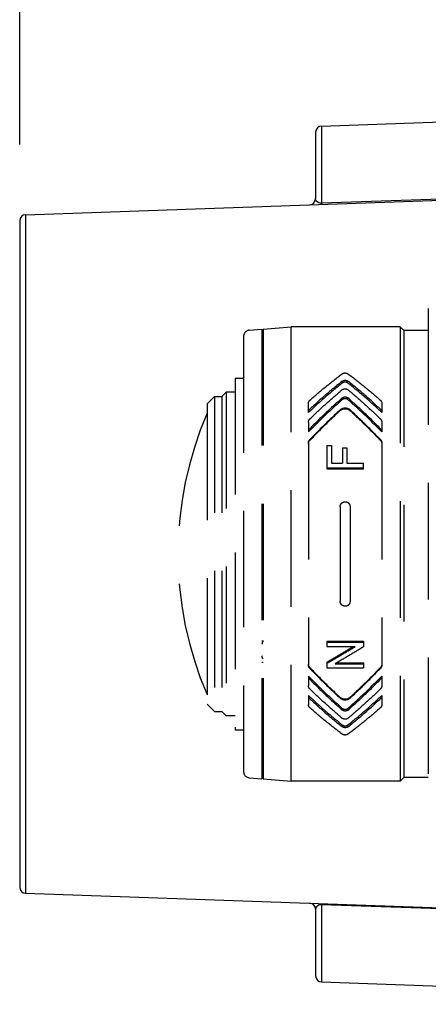
# Model space of a CAD drawing. Units: millimetres. Extents: x -50 to 85, y 257 to 371.
# Drawn here: x 12 to 15, y 346 to 354 of the extents above; entities that cross this region are included whole.
import ezdxf

# ---------------------------------------------------------------- set-up
doc = ezdxf.new("R2010")
doc.units = ezdxf.units.MM
doc.linetypes.add('HIDDEN2', pattern=[4.7625, 3.175, -1.5875])
doc.layers.add('GAIKEI', color=7, linetype='Continuous')
doc.layers.add('SUNPO', color=3, linetype='Continuous')
doc.styles.get("Standard").update_dxf_attribs({"font": 'monotxt.shx', "bigfont": 'bigfont.shx'})
doc.dimstyles.get("Standard").update_dxf_attribs({"dimscale": 0, "dimtxt": 2.5, "dimasz": 2.5, "dimexe": 1.25, "dimexo": 0.625, "dimtad": 1, "dimdec": 8, "dimtxsty": 'Standard', "dimblk": 'OPEN30', "dimcen": 2.5, "dimadec": 8, "dimazin": 2, "dimtfac": 1, "dimtdec": 8, "dimtmove": 0, "dimatfit": 3, "dimldrblk": 'OPEN30', "dimfxl": 0, "dimfrac": 2, "dimarcsym": 0})

# ---------------------------------------------------------------- blocks, each defined once
blk = doc.blocks.new('_Open30')
at = {"color": 0, "linetype": 'ByBlock', "lineweight": -2}
for p, q in [((-1, 0.2679), (0, 0)), ((0, 0), (-1, -0.2679)), ((0, 0), (-1, 0))]:
    blk.add_line(p, q, dxfattribs=at)
blk = doc.blocks.new('*D5')
at = {"layer": 'Defpoints', "color": 0}
for p in [(19.7025, 355.398), (19.7025, 353.3851), (11.9825, 352.4267)]:
    blk.add_point(p, dxfattribs=at)
at = {"layer": 'SUNPO', "color": 0, "lineweight": -2}
for p, q in [((11.9825, 353.0517), (11.9825, 356.648)), ((19.7025, 354.0101), (19.7025, 356.648)), ((14.4825, 355.398), (17.2025, 355.398))]:
    blk.add_line(p, q, dxfattribs=at)
at = {"layer": 'SUNPO', "color": 0, "lineweight": -2, "xscale": 2.5, "yscale": 2.5, "zscale": 2.5, "rotation": 180}
blk.add_blockref('_Open30', (11.9825, 355.398), dxfattribs=at)
at = {"layer": 'SUNPO', "color": 0, "lineweight": -2, "xscale": 2.5, "yscale": 2.5, "zscale": 2.5}
blk.add_blockref('_Open30', (19.7025, 355.398), dxfattribs=at)
at = {"layer": 'SUNPO', "color": 0, "insert": (15.8425, 357.273), "char_height": 2.5, "attachment_point": 5}
blk.add_mtext('78', dxfattribs=at)
blk = doc.blocks.new('*D6')
at = {"layer": 'Defpoints', "color": 0}
for p in [(32.9025, 359.1804), (11.9825, 352.6267), (32.9025, 351.865)]:
    blk.add_point(p, dxfattribs=at)
at = {"layer": 'SUNPO', "color": 0, "lineweight": -2}
for p, q in [((11.9825, 353.2517), (11.9825, 360.4304)), ((32.9025, 352.49), (32.9025, 360.4304)), ((14.4825, 359.1804), (30.4025, 359.1804))]:
    blk.add_line(p, q, dxfattribs=at)
at = {"layer": 'SUNPO', "color": 0, "lineweight": -2, "xscale": 2.5, "yscale": 2.5, "zscale": 2.5, "rotation": 180}
blk.add_blockref('_Open30', (11.9825, 359.1804), dxfattribs=at)
at = {"layer": 'SUNPO', "color": 0, "lineweight": -2, "xscale": 2.5, "yscale": 2.5, "zscale": 2.5}
blk.add_blockref('_Open30', (32.9025, 359.1804), dxfattribs=at)
at = {"layer": 'SUNPO', "color": 0, "insert": (19.8185, 361.0554), "char_height": 2.5, "attachment_point": 5}
blk.add_mtext('210', dxfattribs=at)

msp = doc.modelspace()

# ---------------------------------------------------------------- linework, layer by layer
at = {"layer": 'GAIKEI', "color": 7, "linetype": 'Continuous'}
for p, q in [((14.45076513, 353.20171583), (19.70251073, 353.38511123)), ((14.40251073, 353.15174633), (14.40251073, 352.60782243)), ((12.03076543, 352.47671583), (19.70251073, 352.74462043)), ((11.98251103, 352.42674633), (11.98251103, 346.97331613)), ((12.03076543, 346.92334663), (19.70251073, 346.65544353)), ((14.40251073, 346.79223863), (14.40251073, 346.24831613)), ((14.45076513, 346.19834663), (19.70251073, 346.01495133))]:
    msp.add_line(p, q, dxfattribs=at)
at = {"layer": 'GAIKEI', "color": 1, "linetype": 'Continuous'}
for p, q in [((14.45076513, 353.20171583), (14.45076513, 352.56122513)), ((19.70251073, 352.75318983), (14.45076513, 352.57023693)), ((12.03076543, 352.47671583), (12.03076543, 346.92334663)), ((14.45076513, 346.83883743), (14.45076513, 346.19834663)), ((19.70251073, 346.64687423), (14.45076513, 346.82982713))]:
    msp.add_line(p, q, dxfattribs=at)
at = {"layer": 'GAIKEI', "color": 1, "linetype": 'HIDDEN2', "ltscale": 0.3}
for p, q in [((15.32344763, 351.71003265), (15.32344763, 347.6900326)), ((13.97344763, 351.54003263), (14.20204868, 351.56003263)), ((15.09344763, 351.56003263), (14.20204868, 351.56003263)), ((14.20204868, 347.84003263), (14.20204868, 351.56003263)), ((15.12344763, 351.53003263), (15.09344763, 351.56003263)), ((15.09344763, 351.56003263), (15.09344763, 347.84003263)), ((13.81344763, 351.48109277), (13.81344763, 347.91897248)), ((13.85908985, 351.5309025), (13.96344763, 351.54003263)), ((13.96344763, 351.54003263), (13.96344763, 347.86003263)), ((13.97344763, 351.54003263), (13.97344763, 347.86003263)), ((15.32344763, 351.53003263), (15.12344763, 351.53003263)), ((15.12344763, 351.53003263), (15.12344763, 347.87003263)), ((13.96344763, 351.29690457), (13.97344763, 351.29690457)), ((13.97344763, 351.29565946), (13.96344763, 351.29565946)), ((13.96344763, 351.26720919), (13.97344763, 351.26720919)), ((13.97344763, 351.21990676), (13.96344763, 351.21990676)), ((13.74544763, 351.14003265), (13.74544763, 348.2600326)), ((13.74544763, 351.14003265), (13.81344763, 351.14003265)), ((14.6204663, 351.1147231), (14.6204663, 351.09893811)), ((14.66642897, 351.09893811), (14.66642897, 351.1147231)), ((13.51544763, 350.9300326), (13.57544766, 350.99003263)), ((13.57544766, 350.99003263), (13.63544763, 350.99003263)), ((13.57544766, 350.99003263), (13.57544766, 348.41003263)), ((13.63544763, 350.99003263), (13.67044763, 351.02503263)), ((13.63544763, 350.99003263), (13.63544763, 348.41003263)), ((13.67044763, 351.02503263), (13.67044763, 348.37503263)), ((13.74544763, 351.02503263), (13.67044763, 351.02503263)), ((14.6204663, 350.96314046), (14.6204663, 350.97754986)), ((14.66642897, 350.96314046), (14.66642897, 350.97754986)), ((13.51544763, 350.9300326), (13.51544763, 348.47003265)), ((14.34344763, 350.85860901), (14.34344763, 350.93316835)), ((14.94344763, 350.93316835), (14.94344763, 350.85860901)), ((14.3488895, 350.8626018), (14.34344763, 350.85860901)), ((14.60514541, 350.88188043), (14.60514541, 350.87545226)), ((14.68174986, 350.88188043), (14.68174986, 350.87545226)), ((14.94344763, 350.85860901), (14.93800577, 350.8626018)), ((14.34344763, 350.77807929), (14.34344763, 350.69996244)), ((14.94344763, 350.77807929), (14.94344763, 350.69996244)), ((14.3488895, 350.70446755), (14.34344763, 350.69996244)), ((14.94344763, 350.69996244), (14.93800577, 350.70446755)), ((14.34344763, 350.60797659), (14.34344763, 348.79208866)), ((14.35514541, 350.62981997), (14.35514541, 350.63634307)), ((14.49344763, 350.58797714), (14.49344763, 350.39601347)), ((14.49344763, 350.58797714), (14.53094763, 350.58797714)), ((14.53094763, 350.58797714), (14.53094763, 350.44289563)), ((14.93174986, 350.62981997), (14.93174986, 350.63634307)), ((14.94344763, 350.60797659), (14.94344763, 348.79208866)), ((14.62094763, 350.56809936), (14.62094763, 350.44289563)), ((14.62094763, 350.56809936), (14.65844763, 350.56809936)), ((14.65844763, 350.56809936), (14.65844763, 350.44289563)), ((14.53094763, 350.44289563), (14.62094763, 350.44289563)), ((14.65844763, 350.44289563), (14.79344763, 350.44289563)), ((14.79344763, 350.39601347), (14.79344763, 350.44289563)), ((14.49344763, 350.40480104), (14.79344763, 350.40480104)), ((14.49344763, 350.39601347), (14.79344763, 350.39601347)), ((14.60344763, 350.08882749), (14.60344763, 349.31123776)), ((14.68344763, 350.08882749), (14.68344763, 349.31123776)), ((13.97344763, 349.37309321), (13.96344763, 349.37309322)), ((13.96344763, 349.349442), (13.97344763, 349.349442)), ((13.97344763, 349.24862937), (13.96344763, 349.24862937)), ((13.96344763, 348.9881992), (13.97344763, 348.9881992)), ((14.49344763, 348.9862373), (14.79344763, 348.9862373)), ((14.49344763, 348.9862373), (14.49344763, 348.94297718)), ((14.49344763, 348.97745544), (14.79344763, 348.97745544)), ((14.79344763, 348.9862373), (14.79344763, 348.93954754)), ((14.49344763, 348.94297718), (14.72594763, 348.94297718)), ((13.96344763, 348.81499412), (13.97344763, 348.81499412)), ((14.49344763, 348.81384331), (14.49344763, 348.76901089)), ((14.56094763, 348.80177244), (14.79344763, 348.80177244)), ((14.57604385, 348.81054977), (14.79344763, 348.81054977)), ((14.79344763, 348.81054977), (14.79344763, 348.76901089)), ((14.35514541, 348.76372218), (14.35514541, 348.77024528)), ((14.49344763, 348.76901089), (14.79344763, 348.76901089)), ((14.93174986, 348.76372218), (14.93174986, 348.77024528)), ((14.34344763, 348.70010281), (14.34344763, 348.62198597)), ((14.3488895, 348.6955977), (14.34344763, 348.70010281)), ((14.93800577, 348.6955977), (14.94344763, 348.70010281)), ((14.94344763, 348.70010281), (14.94344763, 348.62198597)), ((13.97344763, 348.5790258), (13.96344763, 348.5790258)), ((13.96344763, 348.55580905), (13.97344763, 348.55580905)), ((13.97344763, 348.48344669), (13.96344763, 348.48344669)), ((14.3488895, 348.53746345), (14.34344763, 348.54145624)), ((14.34344763, 348.54145624), (14.34344763, 348.4668969)), ((14.60514541, 348.524613), (14.60514541, 348.51818482)), ((14.68174986, 348.524613), (14.68174986, 348.51818482)), ((14.93800577, 348.53746345), (14.94344763, 348.54145624)), ((14.94344763, 348.54145624), (14.94344763, 348.4668969)), ((13.51544763, 348.47003265), (13.57544766, 348.41003263)), ((13.57544766, 348.41003263), (13.63544763, 348.41003263)), ((13.63544763, 348.41003263), (13.67044763, 348.37503263)), ((14.6204663, 348.4369248), (14.6204663, 348.42251539)), ((14.66642897, 348.4369248), (14.66642897, 348.42251539)), ((13.74544763, 348.37503263), (13.67044763, 348.37503263)), ((13.74544763, 348.2600326), (13.81344763, 348.2600326)), ((14.6204663, 348.30112714), (14.6204663, 348.28534215)), ((14.66642897, 348.28534215), (14.66642897, 348.30112714)), ((13.97344763, 348.10003264), (13.96344763, 348.10003264)), ((13.85908985, 347.86916275), (13.96344763, 347.86003263)), ((13.97344763, 347.86003263), (14.20204868, 347.84003263)), ((15.09344763, 347.84003263), (14.20204868, 347.84003263)), ((15.12344763, 347.87003263), (15.09344763, 347.84003263)), ((15.32344763, 347.87003263), (15.12344763, 347.87003263))]:
    msp.add_line(p, q, dxfattribs=at)
at = {"layer": 'GAIKEI', "color": 1, "linetype": 'Continuous'}
for points in [[(14.45076513, 352.57023693), (14.43895783, 352.57088693), (14.42898313, 352.57341073), (14.41567753, 352.58080213), (14.40779483, 352.58958503), (14.40376193, 352.59860603), (14.40251073, 352.60782243)], [(14.45076513, 346.82982713), (14.43895783, 346.82917553), (14.42898313, 346.82665323), (14.41567753, 346.81926193), (14.40779483, 346.81047743), (14.40376193, 346.80145493), (14.40251073, 346.79223863)]]:
    msp.add_lwpolyline(points, dxfattribs=at)
at = {"layer": 'GAIKEI', "color": 7, "linetype": 'Continuous'}
for centre, start, end in [((14.45251073, 353.15174633), 91.999998, 180.000005), ((14.35251073, 352.60782243), 272, 0), ((12.03251103, 352.42674633), 91.999998, 179.999991), ((12.03251103, 346.97331613), 180.000005, 268.000002), ((14.35251073, 346.79223863), 0, 88), ((14.45251073, 346.24831613), 179.999995, 268.000002)]:
    msp.add_arc(centre, 0.05, start, end, dxfattribs=at)
at = {"layer": 'GAIKEI', "color": 1, "linetype": 'HIDDEN2', "ltscale": 0.3}
for centre, radius, start, end in [((13.86344763, 351.48109277), 0.05, 95, 180), ((16.16854233, 349.70003265), 2.8920947, 156.543267972, 203.456740093), ((13.86344763, 347.91897248), 0.05, 180, 265)]:
    msp.add_arc(centre, radius, start, end, dxfattribs=at)
for points in [[(14.35514541, 350.95765483), (14.48729816, 351.0711597), (14.6204663, 351.17487112)], [(14.6204663, 351.17487112), (14.62247642, 351.17621514), (14.62518125, 351.17766637), (14.62788178, 351.17880812), (14.63076553, 351.17975968), (14.63410025, 351.18057295), (14.63695662, 351.18105523), (14.64049265, 351.18140302), (14.64344167, 351.18149284), (14.64993285, 351.18105602), (14.65612226, 351.17976183), (14.65874856, 351.17890626), (14.66172012, 351.17766348), (14.66442122, 351.1762137), (14.66642897, 351.17487112)], [(14.66642897, 351.17487112), (14.79959711, 351.0711597), (14.93174986, 350.95765483)], [(14.6204663, 351.1147231), (14.48106057, 350.99928311), (14.34344763, 350.87359429)], [(14.6204663, 351.09893811), (14.48380848, 350.9857486), (14.3488895, 350.8626018)], [(14.6204663, 351.1147231), (14.62518497, 351.11769839), (14.63076282, 351.11992274), (14.63380216, 351.12072364), (14.63695466, 351.12130174), (14.64017912, 351.12165068), (14.64344161, 351.12176768), (14.64671524, 351.12165075), (14.64995056, 351.12130029), (14.65309403, 351.12072343), (14.65612496, 351.11992503), (14.66170703, 351.11770003), (14.66642897, 351.1147231)], [(14.66642897, 351.09893811), (14.66442037, 351.10036777), (14.66171776, 351.10191173), (14.65874864, 351.10323356), (14.65612471, 351.10414373), (14.65279719, 351.1050076), (14.64994615, 351.10552047), (14.6464022, 351.1058919), (14.64344763, 351.10598751), (14.63695805, 351.10552177), (14.63077056, 351.10414373), (14.62518838, 351.10191722), (14.6204663, 351.09893811)], [(14.94344763, 350.87359429), (14.8058347, 350.99928311), (14.66642897, 351.1147231)], [(14.93800577, 350.8626018), (14.80308679, 350.9857486), (14.66642897, 351.09893811)], [(14.6204663, 350.97754986), (14.48106057, 350.85013199), (14.34344763, 350.71364183)], [(14.35514541, 350.80469514), (14.48729816, 350.92919994), (14.6204663, 351.04492526)], [(14.6204663, 351.04492526), (14.62247631, 351.04643978), (14.62518125, 351.04807574), (14.62814591, 351.04947344), (14.63076553, 351.05043626), (14.63380441, 351.05128499), (14.63695662, 351.0518977), (14.63986574, 351.05224237), (14.64344167, 351.05239145), (14.64993341, 351.05189851), (14.65612226, 351.05043869), (14.65901343, 351.04936313), (14.66172012, 351.04807247), (14.66397539, 351.04673625), (14.66642897, 351.04492526)], [(14.6204663, 350.97754986), (14.62518442, 350.98086475), (14.63076282, 350.98334466), (14.63409833, 350.98430999), (14.63695466, 350.9848824), (14.64049136, 350.98529537), (14.64344161, 350.98540206), (14.64640074, 350.98529559), (14.64995056, 350.98488079), (14.6533929, 350.98416197), (14.65612496, 350.98334721), (14.65928617, 350.98209422), (14.66172216, 350.98085838), (14.66442204, 350.9791403), (14.66642897, 350.97754986)], [(14.66642897, 351.04492526), (14.79959711, 350.92919994), (14.93174986, 350.80469514)], [(14.94344763, 350.71364183), (14.8058347, 350.85013199), (14.66642897, 350.97754986)], [(14.34344763, 350.93316835), (14.34419646, 350.93978131), (14.3464295, 350.94618374), (14.35011953, 350.9522195), (14.35514541, 350.95765483)], [(14.6204663, 350.96314046), (14.48380848, 350.83821135), (14.3488895, 350.70446755)], [(14.66642897, 350.96314046), (14.6639739, 350.96504701), (14.66171776, 350.96645337), (14.65874783, 350.96792693), (14.65612471, 350.96894118), (14.64993773, 350.97047758), (14.64344763, 350.97099705), (14.63695754, 350.97047758), (14.63077056, 350.96894118), (14.62761202, 350.96768874), (14.62517751, 350.96645337), (14.62292137, 350.96504701), (14.6204663, 350.96314046)], [(14.93800577, 350.70446755), (14.80308679, 350.83821135), (14.66642897, 350.96314046)], [(14.93174986, 350.95765483), (14.93461851, 350.95480791), (14.93678991, 350.95220084), (14.93879843, 350.94926112), (14.94046024, 350.94619535), (14.94176207, 350.94303082), (14.94269714, 350.93978861), (14.94328674, 350.9362468), (14.94344763, 350.93316835)], [(14.60514541, 350.88188043), (14.47969056, 350.76255294), (14.35514541, 350.63634307)], [(14.60514541, 350.87545226), (14.47968557, 350.75609383), (14.35514541, 350.62981997)], [(14.60514541, 350.88188043), (14.60923665, 350.88521659), (14.61300094, 350.88767901), (14.61794956, 350.89025438), (14.62232386, 350.89202772), (14.63263482, 350.89471098), (14.64344763, 350.89561758), (14.64836996, 350.89543151), (14.6542753, 350.89470846), (14.66001737, 350.89345183), (14.66457141, 350.89202772), (14.66983657, 350.88983877), (14.67389433, 350.88767901), (14.67765862, 350.88521659), (14.68174986, 350.88188043)], [(14.60514541, 350.87545226), (14.61301666, 350.88126032), (14.62232048, 350.88559862), (14.62689035, 350.8870273), (14.63265779, 350.888287), (14.63853701, 350.88900452), (14.64344119, 350.8891897), (14.64941598, 350.88891583), (14.65427131, 350.88828126), (14.66001658, 350.88702416), (14.66457276, 350.88559934), (14.67387778, 350.88126081), (14.68174986, 350.87545226)], [(14.68174986, 350.88188043), (14.80720471, 350.76255294), (14.93174986, 350.63634307)], [(14.68174986, 350.87545226), (14.8072097, 350.75609383), (14.93174986, 350.62981997)], [(14.34344763, 350.77807929), (14.34419683, 350.78526127), (14.3464295, 350.79221663), (14.34796253, 350.79532151), (14.35012025, 350.7987813), (14.3524748, 350.80183136), (14.35514541, 350.80469514)], [(14.93174986, 350.80469514), (14.93461904, 350.80159592), (14.93678991, 350.79875997), (14.93893415, 350.79531895), (14.94046024, 350.79222926), (14.94167627, 350.78905347), (14.94269714, 350.78526746), (14.94325991, 350.78168822), (14.94344763, 350.77807929)], [(14.34344763, 350.60797659), (14.34366464, 350.61210693), (14.34419656, 350.61562287), (14.3450484, 350.61909836), (14.3464306, 350.62303794), (14.35012097, 350.63003541), (14.35514541, 350.63634307)], [(14.34344763, 350.60143257), (14.34419708, 350.60908734), (14.34642938, 350.6165023), (14.35012007, 350.62350647), (14.35514541, 350.62981997)], [(14.93174986, 350.63634307), (14.93423504, 350.63351881), (14.93678356, 350.63002127), (14.93879826, 350.62660238), (14.94046467, 350.62303794), (14.94167908, 350.61965521), (14.94269871, 350.61562287), (14.94323062, 350.61210693), (14.94344763, 350.60797659)], [(14.93174986, 350.62981997), (14.93677151, 350.6235121), (14.94046084, 350.61651462), (14.9416764, 350.61312871), (14.94269722, 350.60909223), (14.94323016, 350.60557048), (14.94344763, 350.60143257)], [(14.60344763, 350.08882749), (14.6036072, 350.09231807), (14.60420872, 350.09642022), (14.6051558, 350.10013176), (14.60647003, 350.10373433), (14.60814999, 350.10721352), (14.61017265, 350.11051355), (14.6125055, 350.11358707), (14.61513557, 350.11642208), (14.61831548, 350.11921236), (14.6212166, 350.12129263), (14.62487544, 350.12341056), (14.62812186, 350.12489174), (14.63183158, 350.12618581), (14.6356536, 350.12711788), (14.63919581, 350.12764378), (14.64344763, 350.12786444)], [(14.64344763, 350.12786444), (14.64772377, 350.12764124), (14.6512825, 350.12710996), (14.65476306, 350.1262734), (14.6587772, 350.12489021), (14.66233839, 350.12324608), (14.66571665, 350.12126786), (14.66886308, 350.11898726), (14.67176552, 350.11641639), (14.67440813, 350.11356519), (14.6767502, 350.11047316), (14.67875805, 350.10719012), (14.68042698, 350.10373021), (14.68183478, 350.09981873), (14.68268591, 350.09642339), (14.6832568, 350.09264394), (14.68344763, 350.08882749)], [(14.64344763, 349.27220082), (14.6391715, 349.27242401), (14.63561277, 349.27295529), (14.63213221, 349.27379185), (14.62811807, 349.27517505), (14.62455688, 349.27681917), (14.62117862, 349.27879739), (14.61803219, 349.28107799), (14.61512975, 349.28364886), (14.61248714, 349.28650006), (14.61014507, 349.2895921), (14.6082959, 349.29258705), (14.60646829, 349.29633504), (14.60506049, 349.30024652), (14.60420936, 349.30364186), (14.60367256, 349.30709538), (14.60344763, 349.31123776)], [(14.68344763, 349.31123776), (14.68322292, 349.30709727), (14.68268655, 349.30364503), (14.68173946, 349.29993349), (14.68042524, 349.29633092), (14.67890341, 349.29314425), (14.67672261, 349.2895517), (14.67417635, 349.28622627), (14.6717597, 349.28364318), (14.66857979, 349.2808529), (14.66567867, 349.27877262), (14.66201983, 349.27665469), (14.65877341, 349.27517351), (14.65126036, 349.27295099), (14.64344763, 349.27220082)], [(13.97306685, 348.9881992), (13.96591327, 348.97609386), (13.96344763, 348.96266405)], [(14.49344763, 348.8050668), (14.60968773, 348.87332311), (14.72594763, 348.94297718)], [(14.49344763, 348.81384331), (14.60242583, 348.87778595), (14.71143284, 348.94297718)], [(14.79344763, 348.93954754), (14.67718293, 348.86995825), (14.56094763, 348.80177244)], [(13.97344763, 348.84142049), (13.96601351, 348.8537082), (13.96344763, 348.86740125)], [(13.96353919, 348.86478194), (13.96349341, 348.86478114), (13.96344763, 348.86478034)], [(14.35514541, 348.77024528), (14.35227529, 348.77355542), (14.35010458, 348.77658247), (14.34823536, 348.77973252), (14.34643443, 348.78355063), (14.34419836, 348.79097145), (14.34344763, 348.79863268)], [(14.35514541, 348.76372218), (14.35012406, 348.77002511), (14.34643484, 348.77701698), (14.34513337, 348.78068123), (14.34419816, 348.78443429), (14.34366514, 348.7879536), (14.34344763, 348.79208866)], [(14.35514541, 348.77024528), (14.47968557, 348.64397142), (14.60514541, 348.524613)], [(14.35514541, 348.76372218), (14.47969056, 348.63751231), (14.60514541, 348.51818482)], [(14.93174986, 348.77024528), (14.8072097, 348.64397142), (14.68174986, 348.524613)], [(14.93174986, 348.76372218), (14.80720471, 348.63751231), (14.68174986, 348.51818482)], [(14.94344763, 348.79863268), (14.94328716, 348.79507664), (14.9426988, 348.79098102), (14.94176522, 348.78722764), (14.94046589, 348.78356295), (14.93893404, 348.78025294), (14.93677743, 348.7765622), (14.93442182, 348.77330458), (14.93174986, 348.77024528)], [(14.94344763, 348.79208866), (14.94269811, 348.78443933), (14.94046561, 348.77702961), (14.93677498, 348.77003088), (14.93174986, 348.76372218)], [(14.34344763, 348.68642342), (14.48106057, 348.54993326), (14.6204663, 348.42251539)], [(14.3488895, 348.6955977), (14.48380848, 348.56185391), (14.6204663, 348.4369248)], [(14.66642897, 348.4369248), (14.80308679, 348.56185391), (14.93800577, 348.6955977)], [(14.66642897, 348.42251539), (14.8058347, 348.54993326), (14.94344763, 348.68642342)], [(14.35514541, 348.59537011), (14.35012391, 348.60127871), (14.34643502, 348.607836), (14.345219, 348.61101178), (14.34419813, 348.6147978), (14.34360848, 348.61864464), (14.34344763, 348.62198597)], [(14.6204663, 348.35513999), (14.48729816, 348.47086531), (14.35514541, 348.59537011)], [(14.93174986, 348.59537011), (14.79959711, 348.47086531), (14.66642897, 348.35513999)], [(14.94344763, 348.62198597), (14.94269844, 348.61480399), (14.94046577, 348.60784862), (14.93893274, 348.60474375), (14.93677502, 348.60128396), (14.93423174, 348.59801335), (14.93174986, 348.59537011)], [(14.34344763, 348.52647096), (14.48106057, 348.40078214), (14.6204663, 348.28534215)], [(14.3488895, 348.53746345), (14.48380848, 348.41431665), (14.6204663, 348.30112714)], [(14.68174986, 348.524613), (14.67764553, 348.52126725), (14.67387074, 348.51880029), (14.66893748, 348.51623505), (14.66457479, 348.51446663), (14.65900593, 348.51277811), (14.65423748, 348.51177826), (14.64887711, 348.51110206), (14.64345408, 348.51087555), (14.63853075, 348.5110612), (14.63262396, 348.51178399), (14.62687869, 348.5130411), (14.62232251, 348.51446591), (14.61301749, 348.51880444), (14.60514541, 348.524613)], [(14.68174986, 348.51818482), (14.67387871, 348.51237702), (14.66457497, 348.5080388), (14.6595006, 348.50647664), (14.65423783, 348.50535044), (14.64835842, 348.50463287), (14.64345405, 348.50444767), (14.63800733, 348.50467509), (14.63262394, 348.50535612), (14.6268787, 348.50661321), (14.6223225, 348.50803802), (14.61301746, 348.51237648), (14.60514541, 348.51818482)], [(14.66642897, 348.30112714), (14.80308679, 348.41431665), (14.93800577, 348.53746345)], [(14.66642897, 348.28534215), (14.8058347, 348.40078214), (14.94344763, 348.52647096)], [(14.35514541, 348.44241042), (14.3526552, 348.44484779), (14.35010536, 348.44786441), (14.34809684, 348.45080414), (14.34643502, 348.4538699), (14.34419786, 348.46027784), (14.34344763, 348.4668969)], [(14.6204663, 348.22519413), (14.48729816, 348.32890556), (14.35514541, 348.44241042)], [(14.6204663, 348.4369248), (14.62269924, 348.43517283), (14.62517751, 348.43361189), (14.62814744, 348.43213832), (14.63077056, 348.43112407), (14.63350423, 348.43030848), (14.63694912, 348.42958903), (14.64017922, 348.42919876), (14.64344763, 348.4290682), (14.64703155, 348.42922527), (14.64994615, 348.42958903), (14.65339104, 348.43030848), (14.65612471, 348.43112407), (14.66170745, 348.43360609), (14.66642897, 348.4369248)], [(14.66642897, 348.42251539), (14.66396703, 348.42060521), (14.66170553, 348.41919751), (14.65874691, 348.41773125), (14.65613243, 348.41672059), (14.65279242, 348.41575418), (14.64993269, 348.41518157), (14.64639958, 348.41476957), (14.64345211, 348.41466319), (14.64049324, 348.41476975), (14.63694358, 348.41518465), (14.63409423, 348.41575625), (14.63076888, 348.41671852), (14.62788188, 348.41784832), (14.6251789, 348.41920361), (14.62247527, 348.42092348), (14.6204663, 348.42251539)], [(14.93174986, 348.44241042), (14.79959711, 348.32890556), (14.66642897, 348.22519413)], [(14.94344763, 348.4668969), (14.94269881, 348.46028394), (14.94046577, 348.45388151), (14.93677574, 348.44784576), (14.93174986, 348.44241042)], [(14.66642897, 348.35513999), (14.66396611, 348.35332293), (14.66170335, 348.35198381), (14.65900788, 348.35069978), (14.65612964, 348.34962896), (14.6499424, 348.34816813), (14.64345204, 348.3476738), (14.63696033, 348.34816698), (14.6307716, 348.34962702), (14.62814938, 348.35059038), (14.62518086, 348.35198972), (14.62247595, 348.35362571), (14.6204663, 348.35513999)], [(14.6204663, 348.30112714), (14.6224749, 348.29969748), (14.62517751, 348.29815352), (14.62788209, 348.29693602), (14.63077056, 348.29592153), (14.63695805, 348.29454349), (14.64344763, 348.29407774), (14.64671598, 348.2941948), (14.64994615, 348.29454478), (14.65279719, 348.29505766), (14.65612471, 348.29592153), (14.65874864, 348.2968317), (14.66171776, 348.29815352), (14.66397492, 348.29941628), (14.66642897, 348.30112714)], [(14.66642897, 348.28534215), (14.66171027, 348.28236685), (14.65613243, 348.28014251), (14.65339128, 348.27940916), (14.64993269, 348.27876236), (14.64702567, 348.27843786), (14.64345211, 348.27829757), (14.64017869, 348.2784146), (14.63694358, 348.27876512), (14.63350025, 348.27941002), (14.63076888, 348.28014066), (14.62761207, 348.28126292), (14.6251789, 348.28236993), (14.62247536, 348.28391322), (14.6204663, 348.28534215)], [(14.66642897, 348.22519413), (14.66170885, 348.22239642), (14.65612964, 348.22030554), (14.65279047, 348.21949138), (14.64993074, 348.21900895), (14.64671031, 348.21868197), (14.64345204, 348.21857241), (14.6369609, 348.21900944), (14.6307716, 348.22030382), (14.62518901, 348.22239519), (14.6204663, 348.22519413)]]:
    msp.add_spline(points, degree=3, dxfattribs=at)

# ---------------------------------------------------------------- dimensions: what is measured, and where the dimension line sits
at = {"layer": 'SUNPO'}
for base, p1, p2, text, picture, middle in [((32.90251073, 359.18042404), (11.98251103, 352.62674643), (32.90251073, 351.86503073), '210', '*D6', (19.81852953, 359.18042404)), ((19.70251073, 355.39803026), (11.98251103, 352.42674643), (19.70251073, 353.38511133), '78', '*D5', (15.84251088, 355.39803026))]:
    dim = msp.add_linear_dim(base=base, p1=p1, p2=p2, text=text, dimstyle='Standard', override={"dimscale": 1}, dxfattribs=at)
    dim.commit()
    dim.dimension.update_dxf_attribs({"geometry": picture, "text_midpoint": middle, "dimtype": 128})

doc.saveas('drawing.dxf')
